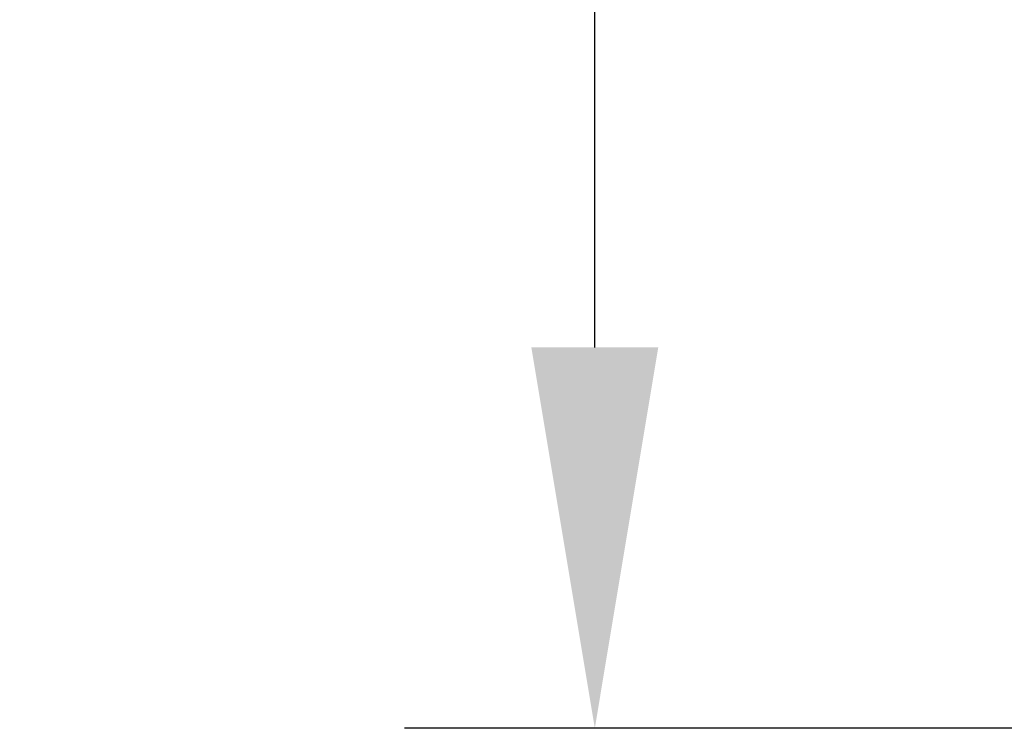
# Model space of a CAD drawing. Extents: x -5 to 267, y -6 to 207.
# Drawn here: x 62 to 71, y 165 to 172 of the extents above; entities that cross this region are included whole.
import ezdxf

# ---------------------------------------------------------------- set-up
doc = ezdxf.new("R2010")
doc.units = 0
doc.header["$LTSCALE"] = 4
doc.header["$MEASUREMENT"] = 0
doc.layers.get('Defpoints').update_dxf_attribs({"linetype": 'CONTINUOUS'})
doc.layers.add('BORD', color=11, linetype='CONTINUOUS')
doc.styles.add('SIM1', font='ROMANS')
doc.dimstyles.get("Standard").update_dxf_attribs({"dimtxt": 0.18, "dimasz": 0.18, "dimexe": 0.18, "dimexo": 0.0625, "dimgap": 0.09, "dimtad": 0, "dimtih": 1, "dimtoh": 1, "dimdec": 4, "dimzin": 0, "dimdsep": 46, "dimtxsty": 'Standard', "dimcen": 0.09, "dimadec": 0, "dimazin": 0, "dimtfac": 1, "dimtdec": 4, "dimtofl": 0, "dimtmove": 0, "dimatfit": 3, "dimfxl": 1, "dimtolj": 1, "dimtzin": 0, "dimarcsym": 0})

# ---------------------------------------------------------------- blocks, each defined once
blk = doc.blocks.new('*D18')
at = {"layer": 'BORD', "color": 0, "lineweight": -2, "transparency": 16777216}
for p, q in [((92.2709, 192.7029), (65.4902, 192.7029)), ((67.3652, 188.9529), (67.3652, 183.0046)), ((67.3652, 168.4529), (67.3652, 179.9975)), ((92.2709, 164.7029), (65.4902, 164.7029))]:
    blk.add_line(p, q, dxfattribs=at)
at = {"layer": 'BORD', "color": 0, "transparency": 16777216}
for points in [[(66.7402, 188.9529), (67.9902, 188.9529), (67.3652, 192.7029)], [(66.7402, 168.4529), (67.9902, 168.4529), (67.3652, 164.7029)]]:
    blk.add_solid(points, dxfattribs=at)
at = {"layer": 'Defpoints', "color": 0, "transparency": 16777216}
for p in [(67.3652, 192.7029), (92.3334, 192.7029), (92.3334, 164.7029)]:
    blk.add_point(p, dxfattribs=at)
at = {"layer": 'BORD', "color": 0, "transparency": 16777216, "insert": (67.3652, 181.501), "char_height": 1.875, "attachment_point": 5, "style": 'SIM1'}
blk.add_mtext('\\A1;28.00 [71]', dxfattribs=at)

msp = doc.modelspace()

# ---------------------------------------------------------------- dimensions: what is measured, and where the dimension line sits
at = {"layer": 'BORD', "color": 0}
dim = msp.add_linear_dim(base=(67.3652, 192.7029, 0), p1=(92.3334, 164.7029, 0), p2=(92.3334, 192.7029, 0), angle=90, dimstyle='Standard', override={"dimscale": 1.25, "dimtxt": 1.5, "dimasz": 3, "dimexe": 1.5, "dimexo": 0.05, "dimgap": 0.06, "dimdec": 2, "dimrnd": 0.0625, "dimzin": 1, "dimtxsty": 'SIM1', "dimtdec": 3, "dimtzin": 1}, dxfattribs=at)
dim.commit()
dim.dimension.update_dxf_attribs({"geometry": '*D18', "text_midpoint": (67.3652, 181.501, 0), "dimtype": 160})

doc.saveas('drawing.dxf')
